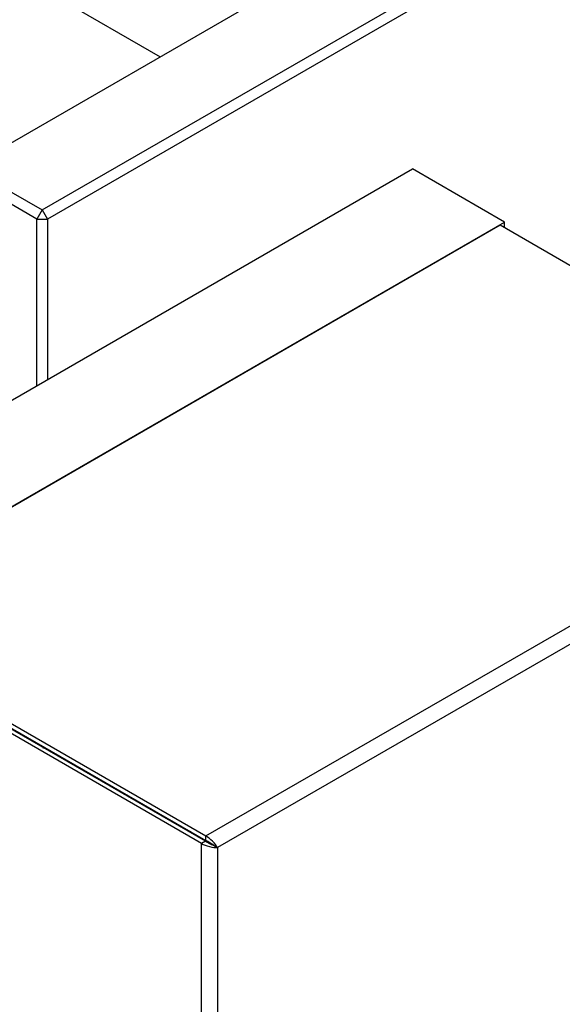
# Model space of a CAD drawing. Units: millimetres. Extents: x 20 to 410, y 10 to 287.
# Drawn here: x 344 to 348, y 109 to 116 of the extents above; entities that cross this region are included whole.
import ezdxf

# ---------------------------------------------------------------- set-up
doc = ezdxf.new("R2010")
doc.units = ezdxf.units.MM

msp = doc.modelspace()

# ---------------------------------------------------------------- linework, layer by layer
at = {"color": 7, "linetype": 'Continuous', "lineweight": 25}
for p, q in [((343.863687, 114.562719), (391.876238, 142.272932)), ((344.358662, 114.277047), (392.371212, 141.98726)), ((392.406568, 141.926022), (344.394017, 114.21581)), ((341.266193, 117.546972), (345.150297, 115.30528)), ((342.246181, 111.899589), (346.842375, 114.55226)), ((343.863687, 114.562719), (344.358662, 114.277047)), ((347.461093, 114.19517), (346.842375, 114.55226)), ((344.323307, 114.21581), (343.828332, 114.501482)), ((344.358662, 114.277047), (344.323307, 114.21581)), ((344.358662, 114.277047), (344.394017, 114.21581)), ((342.864899, 111.542498), (347.461093, 114.19517)), ((344.323307, 114.21581), (344.394017, 114.21581)), ((344.323307, 113.098392), (344.323307, 114.21581)), ((344.394017, 114.21581), (344.394017, 113.139202)), ((347.461093, 114.157593), (347.461093, 114.19517)), ((347.432077, 114.17434), (342.893915, 111.555162)), ((349.995339, 112.694965), (347.432077, 114.17434)), ((345.457178, 110.075787), (349.995339, 112.694965)), ((350.024355, 112.589248), (345.534227, 109.997793)), ((342.893915, 111.555162), (345.457178, 110.075787)), ((345.428161, 110.025529), (342.864899, 111.504904)), ((345.454678, 110.040833), (342.891415, 111.520208)), ((342.893915, 111.524538), (345.457178, 110.045163)), ((344.364634, 110.665587), (344.368741, 110.673349)), ((344.560852, 110.5567), (344.563196, 110.561121)), ((344.5934, 110.543688), (344.591059, 110.539266)), ((344.637271, 110.518368), (344.636538, 110.513019)), ((344.904224, 110.358525), (344.908622, 110.361759)), ((345.289082, 110.136406), (345.290239, 110.141511)), ((345.334433, 110.116005), (345.333276, 110.110899)), ((345.388628, 110.08067), (345.385579, 110.080713)), ((345.388628, 110.08067), (345.395414, 110.08081)), ((345.40787, 110.067848), (345.411918, 110.071285)), ((345.454678, 110.040833), (345.428161, 110.025529)), ((345.428161, 92.432678), (345.428161, 110.025529)), ((345.457178, 110.045163), (345.457178, 110.075787)), ((345.507711, 110.013096), (345.534227, 109.997793)), ((345.534227, 109.997793), (345.534227, 92.460415))]:
    msp.add_line(p, q, dxfattribs=at)
at = {"color": 7, "linetype": 'Continuous', "lineweight": 25, "flags": 128}
for points in [[(344.772656, 110.434459), (344.773087, 110.437735), (344.773389, 110.439809)], [(344.772656, 110.434459), (344.773087, 110.437735), (344.773389, 110.439809)], [(345.3572, 110.097092), (345.355824, 110.099375), (345.353034, 110.105269)]]:
    msp.add_lwpolyline(points, dxfattribs=at)
at = {"color": 8, "linetype": 'Continuous', "lineweight": 25, "flags": 128}
msp.add_lwpolyline([(344.783277, 110.434102), (344.782747, 110.429403), (344.782676, 110.428675)], dxfattribs=at)
msp.add_lwpolyline([(344.783277, 110.434102), (344.782747, 110.429403), (344.782676, 110.428675)], dxfattribs=at)
at = {"color": 7, "linetype": 'Continuous', "lineweight": 25}
for major_axis, ratio, start_param, end_param in [((0.074733, -0.021539), 0.29351847, 4.01138374, 5.58218007), ((0.037491, -0.019653), 0.04248662, 3.94925929, 5.52005562), ((0.056016, -0.053956), 0.29392812, 0.70113025, 2.27192658), ((0.035763, -0.022646), 0.04294621, 0.76315417, 2.33395049)]:
    msp.add_ellipse((345.481194, 110.0284), major_axis=major_axis, ratio=ratio, start_param=start_param, end_param=end_param, dxfattribs=at)

doc.saveas('drawing.dxf')
